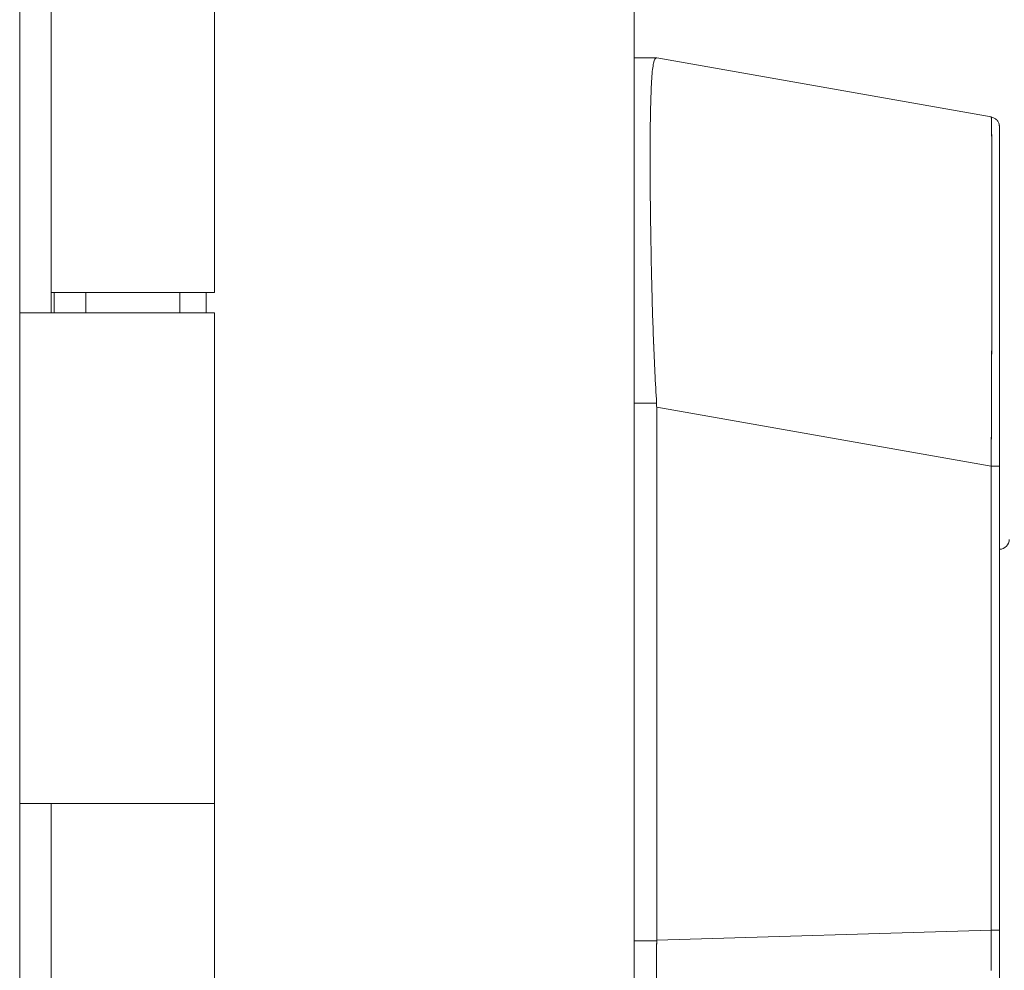
# Model space of a CAD drawing. Units: inches. Extents: x 19 to 496, y 9 to 306.
# Drawn here: x 55 to 57, y 188 to 190 of the extents above; entities that cross this region are included whole.
import ezdxf

# ---------------------------------------------------------------- set-up
doc = ezdxf.new("R2010")
doc.units = ezdxf.units.IN
doc.header["$LTSCALE"] = 30
doc.header["$MEASUREMENT"] = 0
doc.layers.get('0').update_dxf_attribs({"lineweight": 0})
doc.layers.add('Dimension (ANSI)', color=7, linetype='Continuous', lineweight=5)
doc.layers.add('Visible (ANSI)', color=7, linetype='Continuous', lineweight=5)
doc.styles.add('Note Text (ANSI)', font='tahoma.ttf')
doc.dimstyles.new('Default (ANSI)', dxfattribs={"dimscale": 30, "dimtxt": 0.07, "dimasz": 0.07, "dimexe": 0.125, "dimexo": 0.0625, "dimgap": 0.031496, "dimtad": 0, "dimtih": 1, "dimtoh": 1, "dimrnd": 1e-08, "dimzin": 0, "dimdsep": 46, "dimtxsty": 'Note Text (ANSI)', "dimblk": 'Filled-1', "dimcen": 0.09, "dimdle": 0.393701, "dimclrd": 256, "dimclre": 256, "dimclrt": 256, "dimadec": 0, "dimazin": 0, "dimtfac": 0.928571, "dimtofl": 0, "dimtmove": 0, "dimatfit": 3, "dimfxl": 1, "dimtolj": 1, "dimtzin": 0, "dimlwd": -1, "dimlwe": -1, "dimarcsym": 0})

# ---------------------------------------------------------------- blocks, each defined once
blk = doc.blocks.new('Filled-1')
at = {"color": 0}
for p, q in [((0, 0), (-1, 0.17857)), ((-1, 0.17857), (-1, -0.17857)), ((-1, 0), (0, 0)), ((-1, -0.17857), (0, 0))]:
    blk.add_line(p, q, dxfattribs=at)
at = {"color": 0, "flags": 128}
blk.add_lwpolyline([(-1, -0.17857), (0, 0), (-1, 0.17857), (-1, -0.17857)], dxfattribs=at)
at = {"color": 0}
blk.add_solid([(-1, -0.17857), (0, 0), (-1, 0.17857), (-1, -0.17857)], dxfattribs=at)
blk = doc.blocks.new('*D32')
at = {"layer": 'Defpoints', "color": 0, "transparency": 16777216}
for p in [(55.1601, 218.2725), (55.1601, 158.2725), (66.9711, 158.2725)]:
    blk.add_point(p, dxfattribs=at)
at = {"layer": 'Dimension (ANSI)', "transparency": 16777216}
for p, q in [((57.0351, 218.2725), (70.7211, 218.2725)), ((66.9711, 216.1725), (66.9711, 193.8471)), ((66.9711, 160.3725), (66.9711, 182.6979)), ((57.0351, 158.2725), (70.7211, 158.2725))]:
    blk.add_line(p, q, dxfattribs=at)
at = {"layer": 'Dimension (ANSI)', "transparency": 16777216, "xscale": 2.100000008940696, "yscale": 2.100000008940696, "zscale": 2.100000008940696}
for p, rotation in [((66.9711, 218.2725), 90), ((66.9711, 158.2725), 270)]:
    blk.add_blockref('Filled-1', p, dxfattribs=dict(at, rotation=rotation))
at = {"layer": 'Dimension (ANSI)', "transparency": 16777216, "insert": (66.9711, 188.2725), "char_height": 2.1, "attachment_point": 5, "style": 'Note Text (ANSI)'}
blk.add_mtext('\\A1;\\fTahoma|b0|i0;\\H2.1000;60.00\\P\\fTahoma|b0|i0;\\H2.1000;HINGE\\P\\fTahoma|b0|i0;\\H2.1000;HEIGHT', dxfattribs=at)

msp = doc.modelspace()

# ---------------------------------------------------------------- linework, layer by layer
at = {"layer": 'Visible (ANSI)'}
for p, q in [((55.9978, 219.1698), (55.9978, 157.3753)), ((54.7716, 218.96), (54.7716, 157.585)), ((54.7718, 189.2525), (54.7718, 190.2725)), ((54.8345, 189.2525), (54.8345, 190.2725)), ((54.8346, 190.2725), (54.8346, 189.2925)), ((55.1601, 190.2725), (55.1601, 189.2925)), ((56.0421, 189.7611), (55.9978, 189.7611)), ((56.0422, 189.7611), (56.0421, 189.7611)), ((56.0421, 189.7611), (56.0422, 189.7611)), ((56.7098, 189.6432), (56.0424, 189.761)), ((56.0424, 189.761), (56.0424, 189.761)), ((56.0424, 189.761), (56.0424, 189.761)), ((56.7098, 189.6432), (56.7098, 189.6432)), ((56.7261, 188.9462), (56.7261, 189.6238)), ((56.7261, 188.9462), (56.7261, 189.6238)), ((55.1601, 189.2925), (54.8346, 189.2925)), ((54.8406, 189.2925), (54.8406, 189.2525)), ((54.9036, 189.2925), (54.9036, 189.2525)), ((55.0911, 189.2925), (55.0911, 189.2525)), ((55.1438, 189.2925), (55.1438, 189.2525)), ((54.7718, 189.2525), (54.7724, 189.2525)), ((54.8431, 189.2525), (54.7724, 189.2525)), ((54.8431, 189.2525), (55.1601, 189.2525)), ((55.1601, 189.2525), (55.1601, 188.2725)), ((55.9978, 189.0719), (56.0422, 189.0719)), ((56.0422, 189.0719), (55.9978, 189.0719)), ((56.0424, 189.064), (56.0424, 188)), ((56.0424, 188), (56.0424, 189.064)), ((56.0424, 189.064), (56.7098, 188.9462)), ((56.7098, 188.9462), (56.0424, 189.064)), ((56.7098, 188.0198), (56.7098, 188.9462)), ((56.7098, 188.9462), (56.7098, 188.0198)), ((56.7261, 188.0198), (56.7261, 188.9462)), ((56.7261, 188.9462), (56.7261, 188.0198)), ((54.7718, 187.2525), (54.7718, 188.2725)), ((54.7724, 188.2725), (54.7718, 188.2725)), ((54.7724, 188.2725), (54.8431, 188.2725)), ((54.8345, 187.2525), (54.8345, 188.2725)), ((54.8346, 188.2725), (54.8346, 187.2925)), ((55.1601, 188.2725), (54.8431, 188.2725)), ((54.8431, 188.2725), (55.1601, 188.2725)), ((55.1601, 188.2725), (55.1601, 187.2925)), ((56.0424, 188), (56.7098, 188.0198)), ((56.7098, 188.0198), (56.0424, 188)), ((56.7261, 188.0198), (56.7261, 187.9148)), ((56.7261, 187.9148), (56.7261, 188.0198)), ((56.0424, 187.9986), (55.9978, 187.9986)), ((55.9978, 187.9986), (56.0424, 187.9986)), ((56.0424, 187.9986), (56.0424, 188))]:
    msp.add_line(p, q, dxfattribs=at)
for centre, radius, start, end in [((56.7064, 189.6238), 0.0197, 79.9751, 80), ((56.7064, 189.6238), 0.0197, 79.9751, 79.9801), ((56.7064, 189.6234), 0.0197, 79.6627, 79.7232), ((56.7064, 189.6234), 0.0197, 79.6615, 79.722), ((55.9134, 189.064), 0.129, 0.0104, 3.5101), ((55.9134, 189.064), 0.129, 0.0104, 3.5102), ((56.7064, 189.0796), 0.0197, 281.4243, 281.432), ((56.7261, 188.8001), 0.0197, 270, 0)]:
    msp.add_arc(centre, radius, start, end, dxfattribs=at)
for centre, major_axis, ratio, start_param, end_param in [((55.9134, 189.761), (0.129, 0), 0.001273, 0.007284, 0.061264), ((55.9134, 189.761), (0.129, 0), 0.001274, 0.007284, 0.061264), ((56.7064, 188.9462), (0.0197, 0), 0.001274, 0.000001, 1.396264), ((56.7064, 188.9462), (0.0197, 0), 0.001274, 0, 1.396263), ((56.7065, 188.019), (-0.0006, 0.6986), 0.004751, 4.598699, 4.713533), ((56.7064, 188.0198), (0.0197, 0), 0.001274, 0.000001, 1.396264), ((56.7065, 188.019), (0.0006, -0.6986), 0.004766, 1.457106, 1.571939), ((56.7064, 188.0198), (0.0197, 0), 0.001274, 0, 1.396263), ((56.0858, 187.9973), (-0.0073, -0.6885), 0.063015, 4.711075, 5.048502)]:
    msp.add_ellipse(centre, major_axis=major_axis, ratio=ratio, start_param=start_param, end_param=end_param, dxfattribs=at)
for points, knots in [([(56.0422, 189.0719), (56.0398, 189.1129), (56.0378, 189.1536), (56.0362, 189.1936), (56.0347, 189.2335), (56.0335, 189.2726), (56.0326, 189.3104), (56.0317, 189.3481), (56.031, 189.3845), (56.0305, 189.4191), (56.03, 189.4536), (56.0296, 189.4864), (56.0295, 189.5169), (56.0293, 189.5474), (56.0293, 189.5756), (56.0295, 189.6011), (56.0296, 189.6267), (56.03, 189.6495), (56.0305, 189.6694), (56.031, 189.6893), (56.0317, 189.7061), (56.0326, 189.7197), (56.0335, 189.7334), (56.0347, 189.7437), (56.0362, 189.7507), (56.0378, 189.7576), (56.0398, 189.7611), (56.0422, 189.7611)], [0, 0, 0, 0, 0.111111, 0.111111, 0.111111, 0.222222, 0.222222, 0.222222, 0.333333, 0.333333, 0.333333, 0.444444, 0.444444, 0.444444, 0.555556, 0.555556, 0.555556, 0.666667, 0.666667, 0.666667, 0.777778, 0.777778, 0.777778, 0.888889, 0.888889, 0.888889, 1, 1, 1, 1]), ([(56.0422, 189.7611), (56.0398, 189.7611), (56.0378, 189.7576), (56.0363, 189.7507), (56.0347, 189.7438), (56.0335, 189.7334), (56.0326, 189.7197), (56.0326, 189.7197), (56.0326, 189.7197), (56.0326, 189.7196), (56.0317, 189.706), (56.031, 189.6892), (56.0305, 189.6694), (56.0305, 189.6693), (56.0305, 189.6693), (56.0305, 189.6692), (56.03, 189.6494), (56.0296, 189.6267), (56.0295, 189.6013), (56.0295, 189.6012), (56.0295, 189.6011), (56.0295, 189.601), (56.0293, 189.5755), (56.0293, 189.5474), (56.0295, 189.5169), (56.0295, 189.5168), (56.0295, 189.5167), (56.0295, 189.5166), (56.0296, 189.4863), (56.03, 189.4537), (56.0305, 189.4192), (56.0305, 189.4192), (56.0305, 189.4191), (56.0305, 189.419), (56.031, 189.3846), (56.0317, 189.3482), (56.0326, 189.3106), (56.0326, 189.3105), (56.0326, 189.3104), (56.0326, 189.3104), (56.0335, 189.2726), (56.0347, 189.2334), (56.0362, 189.1934), (56.0363, 189.1933), (56.0363, 189.1932), (56.0363, 189.1931), (56.0378, 189.1533), (56.0398, 189.1126), (56.0422, 189.0719)], [0, 0, 0, 0, 0.110836, 0.110836, 0.110836, 0.222222, 0.222222, 0.222222, 0.222377, 0.222377, 0.222377, 0.333093, 0.333093, 0.333093, 0.333333, 0.333333, 0.333333, 0.444037, 0.444037, 0.444037, 0.444444, 0.444444, 0.444444, 0.555556, 0.555556, 0.555556, 0.555957, 0.555957, 0.555957, 0.666667, 0.666667, 0.666667, 0.6669, 0.6669, 0.6669, 0.777608, 0.777608, 0.777608, 0.777778, 0.777778, 0.777778, 0.888889, 0.888889, 0.888889, 0.889157, 0.889157, 0.889157, 1, 1, 1, 1]), ([(56.7098, 188.9462), (56.7099, 188.9557), (56.7099, 188.9652), (56.71, 188.9748), (56.71, 188.987), (56.7101, 188.9991), (56.7101, 189.0113), (56.7102, 189.0234), (56.7102, 189.0355), (56.7103, 189.0475), (56.7103, 189.0595), (56.7104, 189.0714), (56.7104, 189.0833), (56.7105, 189.0952), (56.7105, 189.107), (56.7105, 189.1187), (56.7106, 189.1304), (56.7106, 189.142), (56.7107, 189.1535), (56.7107, 189.165), (56.7107, 189.1764), (56.7108, 189.1877), (56.7108, 189.1964), (56.7108, 189.2051), (56.7108, 189.2136), (56.7108, 189.2161), (56.7109, 189.2187), (56.7109, 189.2212), (56.7109, 189.2322), (56.7109, 189.2431), (56.7109, 189.2538), (56.711, 189.2645), (56.711, 189.2751), (56.711, 189.2856), (56.711, 189.296), (56.7111, 189.3063), (56.7111, 189.3164), (56.7111, 189.3265), (56.7111, 189.3365), (56.7111, 189.3462), (56.7111, 189.356), (56.7111, 189.3656), (56.7112, 189.375), (56.7112, 189.3844), (56.7112, 189.3936), (56.7112, 189.4026), (56.7112, 189.4115), (56.7112, 189.4203), (56.7112, 189.4289), (56.7112, 189.4328), (56.7112, 189.4367), (56.7112, 189.4405), (56.7112, 189.445), (56.7112, 189.4496), (56.7112, 189.454), (56.7112, 189.4621), (56.7112, 189.4701), (56.7112, 189.4778), (56.7112, 189.4854), (56.7112, 189.4929), (56.7112, 189.5001), (56.7111, 189.5073), (56.7111, 189.5143), (56.7111, 189.521), (56.7111, 189.5278), (56.7111, 189.5342), (56.7111, 189.5404), (56.711, 189.5467), (56.711, 189.5526), (56.711, 189.5583), (56.711, 189.564), (56.711, 189.5694), (56.7109, 189.5746), (56.7109, 189.5797), (56.7109, 189.5846), (56.7108, 189.5892), (56.7108, 189.5898), (56.7108, 189.5905), (56.7108, 189.5911), (56.7108, 189.595), (56.7108, 189.5987), (56.7108, 189.6022), (56.7107, 189.6062), (56.7107, 189.61), (56.7106, 189.6134), (56.7106, 189.6169), (56.7106, 189.6201), (56.7105, 189.6229), (56.7105, 189.6258), (56.7104, 189.6284), (56.7104, 189.6306), (56.7104, 189.6329), (56.7103, 189.6349), (56.7103, 189.6365), (56.7102, 189.6382), (56.7102, 189.6395), (56.7101, 189.6406), (56.7101, 189.6416), (56.71, 189.6424), (56.71, 189.6428), (56.7099, 189.6431), (56.7099, 189.6432), (56.7098, 189.6432)], [0, 0, 0, 0, 0.0260388, 0.0260388, 0.0260388, 0.0593991, 0.0593991, 0.0593991, 0.0926497, 0.0926497, 0.0926497, 0.1257938, 0.1257938, 0.1257938, 0.1588389, 0.1588389, 0.1588389, 0.1917905, 0.1917905, 0.1917905, 0.2246532, 0.2246532, 0.2246532, 0.25, 0.25, 0.25, 0.2574358, 0.2574358, 0.2574358, 0.2901404, 0.2901404, 0.2901404, 0.3227745, 0.3227745, 0.3227745, 0.3553485, 0.3553485, 0.3553485, 0.3878767, 0.3878767, 0.3878767, 0.4203668, 0.4203668, 0.4203668, 0.4528349, 0.4528349, 0.4528349, 0.4852879, 0.4852879, 0.4852879, 0.5, 0.5, 0.5, 0.5177401, 0.5177401, 0.5177401, 0.550195, 0.550195, 0.550195, 0.5826627, 0.5826627, 0.5826627, 0.6151545, 0.6151545, 0.6151545, 0.6476861, 0.6476861, 0.6476861, 0.6802665, 0.6802665, 0.6802665, 0.7129059, 0.7129059, 0.7129059, 0.7456178, 0.7456178, 0.7456178, 0.75, 0.75, 0.75, 0.7784088, 0.7784088, 0.7784088, 0.8112784, 0.8112784, 0.8112784, 0.8442369, 0.8442369, 0.8442369, 0.8772913, 0.8772913, 0.8772913, 0.9104457, 0.9104457, 0.9104457, 0.9437053, 0.9437053, 0.9437053, 0.9770768, 0.9770768, 0.9770768, 0.9991659, 0.9991659, 0.9991659, 0.9991659]), ([(56.7098, 189.6432), (56.7119, 189.6428), (56.714, 189.6421), (56.7177, 189.6401), (56.7194, 189.6388), (56.7222, 189.6357), (56.7234, 189.634), (56.7252, 189.6302), (56.7258, 189.6281), (56.726, 189.6255), (56.7261, 189.625), (56.7261, 189.6244), (56.7261, 189.6243), (56.7261, 189.6241), (56.7261, 189.624), (56.7261, 189.6239), (56.7261, 189.6239), (56.7261, 189.6239), (56.7261, 189.6239), (56.7261, 189.6239), (56.7261, 189.6239), (56.7261, 189.6239), (56.7261, 189.6239), (56.7261, 189.6238), (56.7261, 189.6238), (56.7261, 189.6238), (56.7261, 189.6238), (56.7261, 189.6238), (56.7261, 189.6238), (56.7261, 189.6238), (56.7261, 189.6238), (56.7261, 189.6238), (56.7261, 189.6238), (56.7261, 189.6238), (56.7261, 189.6238), (56.7261, 189.6238)], [0, 0, 0, 0, 0.0161556, 0.0161556, 0.03207939, 0.03207939, 0.0480115, 0.0480115, 0.06394331, 0.06394331, 0.06787844, 0.06787844, 0.06861572, 0.06861572, 0.06916873, 0.06916873, 0.06937665, 0.06937665, 0.06942682, 0.06942682, 0.06945185, 0.06945185, 0.06950272, 0.06950272, 0.06960397, 0.06960397, 0.07000415, 0.07000415, 0.07080135, 0.07080135, 0.07139923, 0.07139923, 0.07162343, 0.07162343, 0.07163589, 0.07163589, 0.07163589, 0.07163589]), ([(56.7098, 189.6432), (56.71, 189.6432), (56.7102, 189.6396), (56.7104, 189.6326), (56.7105, 189.6255), (56.7107, 189.615), (56.7108, 189.6011), (56.7109, 189.5873), (56.711, 189.5702), (56.711, 189.5501), (56.7111, 189.53), (56.7111, 189.5069), (56.7112, 189.4811), (56.7112, 189.4553), (56.7112, 189.4268), (56.7112, 189.3961), (56.7111, 189.3653), (56.7111, 189.3323), (56.711, 189.2973), (56.711, 189.2624), (56.7109, 189.2256), (56.7108, 189.1874), (56.7107, 189.1493), (56.7105, 189.1097), (56.7104, 189.0693), (56.7102, 189.0289), (56.71, 188.9877), (56.7098, 188.9462)], [0.0008172, 0.0008172, 0.0008172, 0.0008172, 0.1111111, 0.1111111, 0.1111111, 0.2222222, 0.2222222, 0.2222222, 0.3333333, 0.3333333, 0.3333333, 0.4444444, 0.4444444, 0.4444444, 0.5555556, 0.5555556, 0.5555556, 0.6666667, 0.6666667, 0.6666667, 0.7777778, 0.7777778, 0.7777778, 0.8888889, 0.8888889, 0.8888889, 1, 1, 1, 1]), ([(56.7098, 189.6428), (56.7099, 189.6428), (56.7099, 189.6426), (56.71, 189.6422), (56.71, 189.6417), (56.7101, 189.6408), (56.7101, 189.6397), (56.7102, 189.6386), (56.7102, 189.6371), (56.7103, 189.6354), (56.7103, 189.6336), (56.7104, 189.6316), (56.7104, 189.6292), (56.7105, 189.6269), (56.7105, 189.6242), (56.7105, 189.6213), (56.7106, 189.6183), (56.7106, 189.6151), (56.7107, 189.6115), (56.7107, 189.608), (56.7107, 189.6041), (56.7108, 189.6), (56.7108, 189.5968), (56.7108, 189.5935), (56.7108, 189.59), (56.7108, 189.5889), (56.7109, 189.5879), (56.7109, 189.5868), (56.7109, 189.5821), (56.7109, 189.5772), (56.7109, 189.5719), (56.711, 189.5667), (56.711, 189.5612), (56.711, 189.5554), (56.711, 189.5497), (56.7111, 189.5436), (56.7111, 189.5373), (56.7111, 189.5311), (56.7111, 189.5245), (56.7111, 189.5177), (56.7111, 189.5109), (56.7111, 189.5039), (56.7112, 189.4966), (56.7112, 189.4893), (56.7112, 189.4818), (56.7112, 189.474), (56.7112, 189.4665), (56.7112, 189.4588), (56.7112, 189.4509)], [0.0006803, 0.0006803, 0.0006803, 0.0006803, 0.026039, 0.026039, 0.026039, 0.0593997, 0.0593997, 0.0593997, 0.0926502, 0.0926502, 0.0926502, 0.1257944, 0.1257944, 0.1257944, 0.1588399, 0.1588399, 0.1588399, 0.191791, 0.191791, 0.191791, 0.2246533, 0.2246533, 0.2246533, 0.25, 0.25, 0.25, 0.2574361, 0.2574361, 0.2574361, 0.2901408, 0.2901408, 0.2901408, 0.322775, 0.322775, 0.322775, 0.3553497, 0.3553497, 0.3553497, 0.3878762, 0.3878762, 0.3878762, 0.4203663, 0.4203663, 0.4203663, 0.4528321, 0.4528321, 0.4528321, 0.484194, 0.484194, 0.484194, 0.484194]), ([(56.7261, 189.6238), (56.7261, 189.6237), (56.7261, 189.6237), (56.7261, 189.6213), (56.7261, 189.6078), (56.7261, 189.5598), (56.7261, 189.5248), (56.7261, 189.437), (56.7261, 189.383), (56.7261, 189.2615), (56.7261, 189.192), (56.7261, 189.0778), (56.7261, 189.0339), (56.7261, 188.9754), (56.7261, 188.9608), (56.7261, 188.9462)], [0, 0, 0, 0, 0.056294, 0.056294, 0.601235, 0.601235, 1.14251, 1.14251, 1.689624, 1.689624, 2.25407, 2.25407, 2.589419, 2.589419, 2.700746, 2.700746, 2.700746, 2.700746]), ([(56.0424, 187.7707), (56.0421, 187.795), (56.042, 187.8199), (56.0419, 187.8451), (56.0418, 187.8702), (56.0418, 187.8957), (56.0419, 187.9214), (56.042, 187.947), (56.0421, 187.9728), (56.0424, 187.9986)], [0, 0, 0, 0, 0.333333, 0.333333, 0.333333, 0.666667, 0.666667, 0.666667, 1, 1, 1, 1]), ([(56.0424, 187.9986), (56.0424, 187.9988), (56.0424, 187.9989), (56.0424, 187.9991), (56.0424, 187.9992), (56.0424, 187.9994), (56.0424, 187.9995), (56.0424, 187.9997), (56.0424, 187.9998), (56.0424, 188)], [0, 0, 0, 0, 0.333333, 0.333333, 0.333333, 0.666667, 0.666667, 0.666667, 1, 1, 1, 1])]:
    msp.add_open_spline(points, degree=3, knots=knots, dxfattribs=at)

# ---------------------------------------------------------------- dimensions: what is measured, and where the dimension line sits
at = {"layer": 'Dimension (ANSI)'}
dim = msp.add_linear_dim(base=(66.9711, 158.2725), p1=(55.1601, 218.2725), p2=(55.1601, 158.2725), angle=90, text='\\fTahoma|b0|i0;\\H2.1000;<>\\P\\fTahoma|b0|i0;\\H2.1000;HINGE\\P\\fTahoma|b0|i0;\\H2.1000;HEIGHT', dimstyle='Default (ANSI)', override={"dimgap": 0.031496, "dimdec": 2, "dimtol": 0, "dimlim": 0, "dimtp": 0, "dimtm": 0, "dimtdec": 2, "dimatfit": 1}, dxfattribs=at)
dim.commit()
dim.dimension.update_dxf_attribs({"geometry": '*D32', "text_midpoint": (66.9711, 188.2725), "dimtype": 160})

doc.saveas('drawing.dxf')
